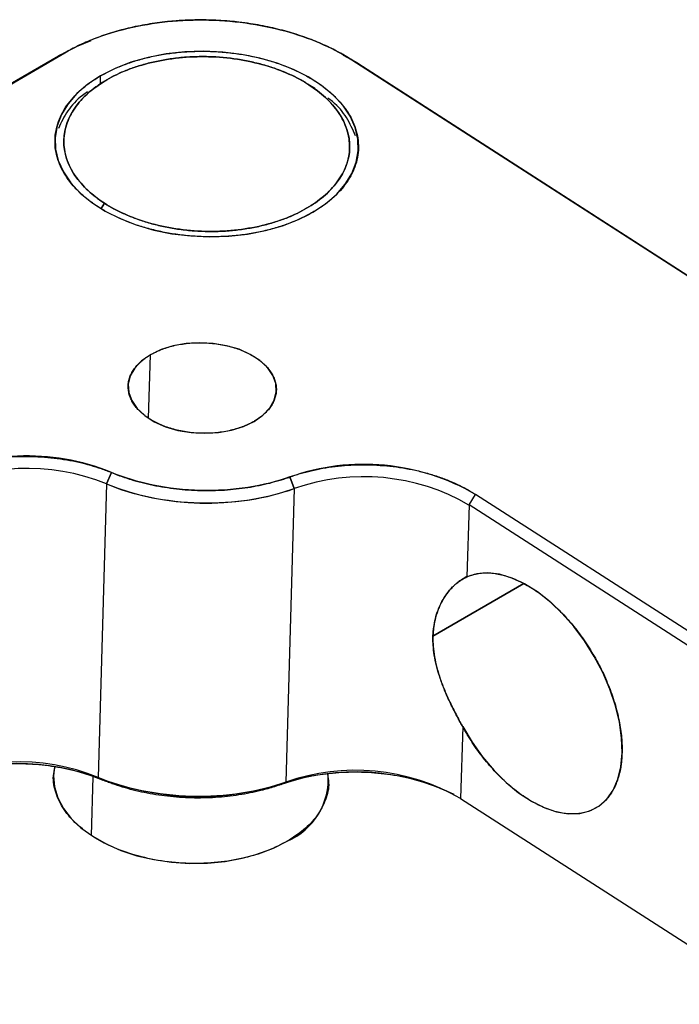
# Model space of a CAD drawing. Units: millimetres. Extents: x 11673 to 11970, y -7557 to -7347.
# Drawn here: x 11911 to 11923, y -7481 to -7463 of the extents above; entities that cross this region are included whole.
import ezdxf

# ---------------------------------------------------------------- set-up
doc = ezdxf.new("R2010")
doc.units = ezdxf.units.MM
doc.header["$LTSCALE"] = 10
doc.layers.add('1轮廓实线层', color=7, linetype='Continuous')

msp = doc.modelspace()

# ---------------------------------------------------------------- linework, layer by layer
at = {"layer": '1轮廓实线层', "linetype": 'Continuous'}
for p, q in [((11912.016, -7463.759), (11911.912, -7463.808)), ((11904.736, -7467.951), (11911.63, -7463.955)), ((11904.852, -7467.896), (11911.746, -7463.901)), ((11911.63, -7463.955), (11911.746, -7463.901)), ((11911.746, -7463.901), (11911.63, -7463.955)), ((11911.707, -7463.919), (11911.63, -7463.955)), ((11916.809, -7463.942), (11916.708, -7463.888)), ((11916.798, -7463.937), (11917.059, -7464.09)), ((11916.956, -7464.035), (11916.798, -7463.95)), ((11917.059, -7464.09), (11916.948, -7464.03)), ((11916.948, -7464.03), (11923.69, -7468.363)), ((11916.948, -7464.03), (11917.059, -7464.09)), ((11917.059, -7464.09), (11923.8, -7468.423)), ((11912.39, -7464.471), (11912.394, -7464.318)), ((11912.703, -7464.287), (11912.6, -7464.335)), ((11916.103, -7464.435), (11916.002, -7464.381)), ((11916.281, -7464.541), (11916.095, -7464.44)), ((11916.171, -7464.48), (11916.281, -7464.541)), ((11916.281, -7464.541), (11916.171, -7464.48)), ((11911.567, -7465.475), (11911.563, -7465.602)), ((11917.065, -7465.759), (11917.069, -7465.633)), ((11912.406, -7466.724), (11912.465, -7466.628)), ((11912.465, -7466.628), (11912.406, -7466.724)), ((11913.264, -7470.523), (11913.297, -7469.371)), ((11912.5, -7471.714), (11912.59, -7471.506)), ((11912.59, -7471.506), (11912.5, -7471.714)), ((11915.906, -7471.798), (11915.826, -7471.587)), ((11915.826, -7471.587), (11915.906, -7471.798)), ((11912.5, -7471.714), (11912.348, -7477.033)), ((11915.906, -7471.798), (11915.753, -7477.117)), ((11915.136, -7471.992), (11915.136, -7471.993)), ((11919.074, -7472.095), (11919.192, -7471.902)), ((11928.239, -7477.717), (11919.192, -7471.902)), ((11919.074, -7472.095), (11919.036, -7473.398)), ((11928.121, -7477.91), (11919.074, -7472.095)), ((11919.036, -7473.393), (11918.966, -7473.434)), ((11918.42, -7474.474), (11920.066, -7473.52)), ((11920.066, -7473.52), (11918.42, -7474.474)), ((11918.959, -7476.111), (11918.921, -7477.414)), ((11912.228, -7478.083), (11912.258, -7477.019)), ((11912.431, -7477.079), (11912.348, -7477.033)), ((11912.348, -7477.033), (11912.431, -7477.079)), ((11915.666, -7477.159), (11915.753, -7477.117)), ((11915.753, -7477.117), (11915.666, -7477.159)), ((11918.921, -7477.414), (11927.969, -7483.229))]:
    msp.add_line(p, q, dxfattribs=at)
at = {"layer": '1轮廓实线层', "linetype": 'Continuous', "flags": 128}
for points in [[(11911.63, -7463.955), (11911.954, -7463.788), (11912.22, -7463.677)], [(11916.241, -7466.79), (11916.473, -7466.638), (11916.67, -7466.468), (11916.83, -7466.284), (11916.951, -7466.088), (11917.03, -7465.884), (11917.067, -7465.675), (11917.06, -7465.464), (11917.009, -7465.254), (11916.917, -7465.049), (11916.783, -7464.852), (11916.611, -7464.666), (11916.402, -7464.494), (11916.16, -7464.339), (11915.89, -7464.202), (11915.594, -7464.088), (11915.279, -7463.996), (11914.948, -7463.929), (11914.607, -7463.887), (11914.262, -7463.872), (11913.918, -7463.884), (11913.58, -7463.921), (11913.253, -7463.985), (11912.944, -7464.073), (11912.656, -7464.184), (11912.394, -7464.318)], [(11916.681, -7463.876), (11916.741, -7463.907), (11916.746, -7463.909)], [(11912.394, -7464.318), (11912.163, -7464.47), (11911.965, -7464.64), (11911.805, -7464.824), (11911.685, -7465.02), (11911.605, -7465.224), (11911.569, -7465.433), (11911.576, -7465.644), (11911.626, -7465.854), (11911.719, -7466.059), (11911.853, -7466.256), (11912.025, -7466.442), (11912.234, -7466.614), (11912.475, -7466.769), (11912.746, -7466.905), (11913.041, -7467.02), (11913.357, -7467.112), (11913.688, -7467.179), (11914.028, -7467.22), (11914.373, -7467.236), (11914.718, -7467.224), (11915.056, -7467.187), (11915.382, -7467.123), (11915.692, -7467.035), (11915.98, -7466.923), (11916.241, -7466.79)], [(11915.176, -7470.579), (11915.337, -7470.466), (11915.46, -7470.337), (11915.541, -7470.195), (11915.578, -7470.046), (11915.57, -7469.895), (11915.516, -7469.746), (11915.418, -7469.605), (11915.28, -7469.476), (11915.107, -7469.365), (11914.904, -7469.274), (11914.678, -7469.208), (11914.437, -7469.167), (11914.19, -7469.154), (11913.944, -7469.169), (11913.708, -7469.211), (11913.49, -7469.279), (11913.297, -7469.371)], [(11913.297, -7469.371), (11913.137, -7469.484), (11913.014, -7469.613), (11912.932, -7469.755), (11912.895, -7469.904), (11912.904, -7470.056), (11912.958, -7470.204), (11913.056, -7470.345), (11913.194, -7470.474), (11913.367, -7470.585), (11913.57, -7470.676), (11913.796, -7470.743), (11914.036, -7470.783), (11914.284, -7470.796), (11914.53, -7470.782), (11914.766, -7470.739), (11914.984, -7470.671), (11915.176, -7470.579)], [(11921.849, -7476.587), (11921.841, -7476.316), (11921.801, -7476.029), (11921.729, -7475.732), (11921.629, -7475.431), (11921.5, -7475.131), (11921.346, -7474.839), (11921.17, -7474.559), (11920.975, -7474.298), (11920.765, -7474.059), (11920.543, -7473.848), (11920.314, -7473.669), (11920.083, -7473.524), (11919.853, -7473.418), (11919.629, -7473.351), (11919.416, -7473.325), (11919.217, -7473.341), (11919.036, -7473.398)], [(11918.959, -7476.111), (11919.13, -7476.394), (11919.321, -7476.66), (11919.528, -7476.905), (11919.747, -7477.123), (11919.974, -7477.31), (11920.206, -7477.463), (11920.436, -7477.579), (11920.662, -7477.655), (11920.878, -7477.691), (11921.081, -7477.685), (11921.266, -7477.638), (11921.431, -7477.55), (11921.571, -7477.423), (11921.686, -7477.261), (11921.771, -7477.064), (11921.826, -7476.838), (11921.849, -7476.587)], [(11911.556, -7476.839), (11911.539, -7477.004), (11911.556, -7477.203), (11911.616, -7477.4), (11911.718, -7477.592), (11911.859, -7477.774), (11912.037, -7477.944), (11912.25, -7478.099), (11912.493, -7478.237), (11912.762, -7478.354), (11913.053, -7478.45), (11913.361, -7478.522), (11913.68, -7478.568), (11914.006, -7478.59), (11914.332, -7478.585), (11914.653, -7478.554), (11914.963, -7478.497), (11915.257, -7478.416), (11915.531, -7478.312), (11915.778, -7478.187)]]:
    msp.add_lwpolyline(points, dxfattribs=at)
at = {"layer": '1轮廓实线层', "linetype": 'Continuous'}
for centre, radius, start, end in [((11911.064, -7475.236), 4.03, 67.7361, 117.2889), ((11911.063, -7475.224), 3.793, 67.7361, 117.2889), ((11917.167, -7475.398), 4.04, 59.9183, 109.3834), ((11917.168, -7475.385), 3.802, 59.9183, 109.3834), ((11914.318, -7467.123), 4.938, 248.4002, 288.7597), ((11910.911, -7480.543), 3.793, 67.7361, 117.2889), ((11910.893, -7480.891), 4.11, 68.0295, 112.5569), ((11914.165, -7472.443), 4.937, 248.3968, 288.7631), ((11917.013, -7481.042), 4.11, 64.165, 109.128), ((11917.015, -7480.704), 3.802, 59.9183, 109.3834), ((11915.302, -7477.064), 1.219, 292.9723, 4.6053)]:
    msp.add_arc(centre, radius, start, end, dxfattribs=at)
for points, knots in [([(11911.746, -7463.901), (11911.901, -7463.811), (11912.075, -7463.726), (11912.459, -7463.575), (11912.67, -7463.509), (11913.119, -7463.402), (11913.358, -7463.361), (11913.851, -7463.311), (11914.105, -7463.301), (11914.613, -7463.313), (11914.867, -7463.336), (11915.357, -7463.411), (11915.594, -7463.463), (11916.039, -7463.593), (11916.247, -7463.669), (11916.626, -7463.839), (11916.797, -7463.932), (11916.948, -7464.03)], [0, 0, 0, 0, 0.125, 0.125, 0.25, 0.25, 0.375, 0.375, 0.5, 0.5, 0.625, 0.625, 0.75, 0.75, 0.875, 0.875, 1, 1, 1, 1]), ([(11916.948, -7464.03), (11916.922, -7464.013), (11916.87, -7463.98), (11916.79, -7463.933), (11916.692, -7463.879), (11916.575, -7463.818), (11916.389, -7463.731), (11916.139, -7463.63), (11915.817, -7463.524), (11915.473, -7463.437), (11915.164, -7463.379), (11914.918, -7463.346), (11914.721, -7463.326), (11914.54, -7463.313), (11914.341, -7463.306), (11914.16, -7463.304), (11913.961, -7463.309), (11913.782, -7463.319), (11913.534, -7463.341), (11913.241, -7463.381), (11912.894, -7463.452), (11912.569, -7463.541), (11912.267, -7463.647), (11912.036, -7463.747), (11911.886, -7463.823), (11911.805, -7463.867), (11911.765, -7463.889), (11911.746, -7463.901)], [0, 0, 0, 0, 0.019088, 0.03818, 0.057294, 0.086875, 0.116514, 0.177477, 0.239988, 0.303795, 0.368609, 0.405987, 0.434133, 0.471755, 0.500008, 0.537673, 0.565884, 0.60339, 0.631408, 0.696222, 0.760029, 0.822539, 0.883503, 0.942707, 0.971603, 0.985787, 1, 1, 1, 1]), ([(11912.465, -7466.628), (11912.252, -7466.49), (11912.061, -7466.319), (11911.796, -7465.928), (11911.723, -7465.708), (11911.731, -7465.271), (11911.812, -7465.055), (11912.091, -7464.677), (11912.288, -7464.516), (11912.724, -7464.263), (11912.999, -7464.151), (11913.632, -7464.001), (11913.989, -7463.962), (11914.705, -7463.98), (11915.06, -7464.036), (11915.687, -7464.218), (11915.957, -7464.343), (11916.171, -7464.48)], [0, 0, 0, 0, 0.125, 0.125, 0.25, 0.25, 0.375, 0.375, 0.5, 0.5, 0.625, 0.625, 0.75, 0.75, 0.875, 0.875, 1, 1, 1, 1]), ([(11916.171, -7464.48), (11916.143, -7464.463), (11916.088, -7464.429), (11915.97, -7464.362), (11915.81, -7464.284), (11915.601, -7464.198), (11915.374, -7464.124), (11915.132, -7464.063), (11914.877, -7464.015), (11914.614, -7463.984), (11914.347, -7463.968), (11914.079, -7463.97), (11913.815, -7463.989), (11913.559, -7464.024), (11913.315, -7464.073), (11913.086, -7464.136), (11912.873, -7464.211), (11912.68, -7464.295), (11912.504, -7464.388), (11912.342, -7464.49), (11912.195, -7464.604), (11912.062, -7464.73), (11911.947, -7464.866), (11911.853, -7465.013), (11911.783, -7465.167), (11911.739, -7465.326), (11911.722, -7465.49), (11911.733, -7465.653), (11911.771, -7465.815), (11911.835, -7465.973), (11911.924, -7466.124), (11912.034, -7466.266), (11912.162, -7466.398), (11912.286, -7466.502), (11912.389, -7466.577), (11912.442, -7466.613), (11912.465, -7466.628)], [0, 0, 0, 0, 0.014314, 0.028649, 0.058255, 0.08874, 0.119999, 0.151906, 0.184317, 0.217073, 0.250004, 0.282934, 0.31569, 0.348101, 0.380008, 0.411267, 0.441753, 0.471358, 0.5, 0.528642, 0.558248, 0.588733, 0.619992, 0.651899, 0.68431, 0.717066, 0.749996, 0.782927, 0.815683, 0.848094, 0.880001, 0.91126, 0.941745, 0.971351, 0.987844, 1, 1, 1, 1]), ([(11912.394, -7464.318), (11912.424, -7464.301), (11912.484, -7464.267), (11912.612, -7464.203), (11912.784, -7464.128), (11913.01, -7464.049), (11913.253, -7463.982), (11913.513, -7463.929), (11913.784, -7463.892), (11914.064, -7463.873), (11914.349, -7463.871), (11914.633, -7463.887), (11914.912, -7463.92), (11915.182, -7463.97), (11915.439, -7464.036), (11915.68, -7464.115), (11915.902, -7464.205), (11916.104, -7464.305), (11916.288, -7464.412), (11916.455, -7464.53), (11916.607, -7464.658), (11916.743, -7464.798), (11916.86, -7464.949), (11916.954, -7465.109), (11917.022, -7465.276), (11917.062, -7465.448), (11917.074, -7465.622), (11917.056, -7465.795), (11917.009, -7465.965), (11916.935, -7466.129), (11916.835, -7466.284), (11916.713, -7466.429), (11916.572, -7466.563), (11916.44, -7466.664), (11916.329, -7466.739), (11916.27, -7466.773), (11916.241, -7466.79)], [0, 0, 0, 0, 0.014315, 0.028649, 0.058255, 0.08874, 0.119999, 0.151906, 0.184317, 0.217073, 0.250004, 0.282934, 0.31569, 0.348101, 0.380008, 0.411267, 0.441752, 0.471358, 0.5, 0.528642, 0.558247, 0.588733, 0.619992, 0.651899, 0.68431, 0.717066, 0.749996, 0.782927, 0.815683, 0.848094, 0.880001, 0.91126, 0.941745, 0.971351, 0.985801, 1, 1, 1, 1]), ([(11916.241, -7466.79), (11916.212, -7466.807), (11916.152, -7466.841), (11916.024, -7466.905), (11915.852, -7466.98), (11915.626, -7467.059), (11915.382, -7467.126), (11915.123, -7467.179), (11914.851, -7467.216), (11914.571, -7467.235), (11914.287, -7467.237), (11914.003, -7467.221), (11913.724, -7467.188), (11913.454, -7467.137), (11913.197, -7467.072), (11912.956, -7466.993), (11912.733, -7466.903), (11912.531, -7466.803), (11912.348, -7466.695), (11912.181, -7466.578), (11912.029, -7466.45), (11911.893, -7466.31), (11911.776, -7466.159), (11911.682, -7465.999), (11911.614, -7465.831), (11911.573, -7465.66), (11911.562, -7465.486), (11911.58, -7465.312), (11911.626, -7465.143), (11911.701, -7464.979), (11911.8, -7464.824), (11911.922, -7464.679), (11912.064, -7464.545), (11912.196, -7464.444), (11912.307, -7464.369), (11912.365, -7464.335), (11912.394, -7464.318)], [0, 0, 0, 0, 0.014315, 0.028649, 0.058255, 0.08874, 0.119999, 0.151906, 0.184317, 0.217073, 0.250004, 0.282934, 0.31569, 0.348101, 0.380008, 0.411267, 0.441752, 0.471358, 0.5, 0.528642, 0.558247, 0.588733, 0.619992, 0.651899, 0.68431, 0.717066, 0.749996, 0.782927, 0.815683, 0.848094, 0.880001, 0.91126, 0.941745, 0.971351, 0.985801, 1, 1, 1, 1]), ([(11912.465, -7466.628), (11912.493, -7466.645), (11912.548, -7466.679), (11912.666, -7466.746), (11912.825, -7466.824), (11913.035, -7466.909), (11913.262, -7466.984), (11913.504, -7467.045), (11913.758, -7467.093), (11914.021, -7467.124), (11914.289, -7467.139), (11914.557, -7467.138), (11914.82, -7467.119), (11915.076, -7467.084), (11915.32, -7467.035), (11915.55, -7466.972), (11915.762, -7466.897), (11915.956, -7466.813), (11916.132, -7466.72), (11916.293, -7466.618), (11916.441, -7466.504), (11916.574, -7466.378), (11916.689, -7466.242), (11916.783, -7466.095), (11916.853, -7465.941), (11916.897, -7465.781), (11916.914, -7465.618), (11916.903, -7465.455), (11916.865, -7465.293), (11916.8, -7465.135), (11916.712, -7464.984), (11916.602, -7464.842), (11916.474, -7464.71), (11916.35, -7464.606), (11916.247, -7464.531), (11916.193, -7464.495), (11916.171, -7464.48)], [0, 0, 0, 0, 0.014314, 0.028649, 0.058255, 0.08874, 0.119999, 0.151906, 0.184317, 0.217073, 0.250004, 0.282934, 0.31569, 0.348101, 0.380008, 0.411267, 0.441753, 0.471358, 0.5, 0.528642, 0.558248, 0.588733, 0.619992, 0.651899, 0.68431, 0.717066, 0.749996, 0.782927, 0.815683, 0.848094, 0.880001, 0.91126, 0.941745, 0.971351, 0.987844, 1, 1, 1, 1]), ([(11916.171, -7464.48), (11916.384, -7464.618), (11916.575, -7464.789), (11916.84, -7465.18), (11916.913, -7465.4), (11916.905, -7465.837), (11916.824, -7466.053), (11916.545, -7466.43), (11916.348, -7466.592), (11915.911, -7466.845), (11915.637, -7466.957), (11915.004, -7467.107), (11914.647, -7467.145), (11913.931, -7467.128), (11913.575, -7467.072), (11912.949, -7466.89), (11912.679, -7466.765), (11912.465, -7466.628)], [0, 0, 0, 0, 0.125, 0.125, 0.25, 0.25, 0.375, 0.375, 0.5, 0.5, 0.625, 0.625, 0.75, 0.75, 0.875, 0.875, 1, 1, 1, 1]), ([(11912.157, -7464.608), (11912.126, -7464.629), (11911.977, -7464.73), (11911.781, -7464.951), (11911.679, -7465.162), (11911.628, -7465.27)], [0, 0, 0, 0, 0.115452, 0.548719, 1, 1, 1, 1]), ([(11917.013, -7465.403), (11916.966, -7465.293), (11916.872, -7465.077), (11916.685, -7464.847), (11916.541, -7464.74), (11916.511, -7464.717)], [0, 0, 0, 0, 0.452613, 0.88716, 1, 1, 1, 1]), ([(11913.297, -7469.371), (11913.317, -7469.36), (11913.376, -7469.327), (11913.476, -7469.283), (11913.598, -7469.24), (11913.717, -7469.207), (11913.844, -7469.182), (11913.976, -7469.164), (11914.113, -7469.154), (11914.252, -7469.153), (11914.391, -7469.161), (11914.527, -7469.177), (11914.659, -7469.202), (11914.784, -7469.234), (11914.902, -7469.272), (11915.011, -7469.316), (11915.109, -7469.365), (11915.199, -7469.418), (11915.28, -7469.475), (11915.355, -7469.538), (11915.421, -7469.606), (11915.478, -7469.68), (11915.524, -7469.758), (11915.557, -7469.84), (11915.577, -7469.924), (11915.583, -7470.008), (11915.574, -7470.093), (11915.551, -7470.176), (11915.515, -7470.256), (11915.466, -7470.332), (11915.407, -7470.403), (11915.338, -7470.468), (11915.273, -7470.517), (11915.219, -7470.554), (11915.191, -7470.57), (11915.176, -7470.579)], [0, 0, 0, 0, 0.018988, 0.058241, 0.088727, 0.119986, 0.151894, 0.184305, 0.217061, 0.249993, 0.282924, 0.31568, 0.348091, 0.379999, 0.411259, 0.441744, 0.471351, 0.499993, 0.528635, 0.558241, 0.588727, 0.619986, 0.651894, 0.684305, 0.717061, 0.749993, 0.782924, 0.81568, 0.848091, 0.879999, 0.911259, 0.941744, 0.971351, 0.985655, 1, 1, 1, 1]), ([(11915.176, -7470.579), (11915.157, -7470.59), (11915.097, -7470.623), (11914.997, -7470.667), (11914.876, -7470.71), (11914.757, -7470.743), (11914.63, -7470.769), (11914.497, -7470.787), (11914.361, -7470.796), (11914.222, -7470.797), (11914.083, -7470.789), (11913.947, -7470.773), (11913.815, -7470.748), (11913.689, -7470.716), (11913.572, -7470.678), (11913.463, -7470.634), (11913.364, -7470.585), (11913.275, -7470.533), (11913.193, -7470.475), (11913.119, -7470.413), (11913.052, -7470.344), (11912.995, -7470.27), (11912.95, -7470.192), (11912.916, -7470.111), (11912.897, -7470.027), (11912.891, -7469.942), (11912.9, -7469.857), (11912.922, -7469.774), (11912.959, -7469.694), (11913.007, -7469.619), (11913.067, -7469.548), (11913.136, -7469.483), (11913.2, -7469.433), (11913.255, -7469.397), (11913.283, -7469.38), (11913.297, -7469.371)], [0, 0, 0, 0, 0.0189876, 0.058241, 0.0887268, 0.1199864, 0.1518939, 0.1843052, 0.2170614, 0.2499926, 0.2829239, 0.3156801, 0.3480914, 0.3799989, 0.4112585, 0.4417443, 0.4713506, 0.4999927, 0.5286348, 0.558241, 0.5887268, 0.6199864, 0.6518939, 0.6843053, 0.7170614, 0.7499927, 0.782924, 0.8156801, 0.8480914, 0.879999, 0.9112586, 0.9417444, 0.9713506, 0.9856552, 1, 1, 1, 1]), ([(11909.216, -7471.654), (11909.242, -7471.64), (11909.294, -7471.611), (11909.403, -7471.555), (11909.55, -7471.489), (11909.738, -7471.417), (11909.941, -7471.355), (11910.154, -7471.303), (11910.377, -7471.262), (11910.608, -7471.233), (11910.843, -7471.216), (11911.08, -7471.212), (11911.317, -7471.221), (11911.551, -7471.242), (11911.778, -7471.275), (11911.998, -7471.318), (11912.207, -7471.372), (11912.373, -7471.424), (11912.499, -7471.47), (11912.56, -7471.494), (11912.59, -7471.506)], [0, 0, 0, 0, 0.029311, 0.058665, 0.118771, 0.180181, 0.242721, 0.306195, 0.370388, 0.435071, 0.5, 0.564929, 0.629612, 0.693805, 0.757279, 0.819819, 0.881229, 0.941335, 0.970645, 1, 1, 1, 1]), ([(11915.826, -7471.587), (11915.596, -7471.669), (11915.338, -7471.735), (11914.787, -7471.82), (11914.495, -7471.839), (11913.911, -7471.824), (11913.62, -7471.791), (11913.073, -7471.678), (11912.817, -7471.6), (11912.59, -7471.506)], [0, 0, 0, 0, 0.25, 0.25, 0.5, 0.5, 0.75, 0.75, 1, 1, 1, 1]), ([(11912.59, -7471.506), (11912.629, -7471.522), (11912.707, -7471.553), (11912.827, -7471.596), (11912.972, -7471.642), (11913.144, -7471.69), (11913.346, -7471.736), (11913.554, -7471.774), (11913.767, -7471.803), (11913.984, -7471.823), (11914.203, -7471.833), (11914.422, -7471.834), (11914.639, -7471.825), (11914.853, -7471.806), (11915.062, -7471.779), (11915.266, -7471.742), (11915.461, -7471.698), (11915.618, -7471.655), (11915.738, -7471.617), (11915.797, -7471.597), (11915.826, -7471.587)], [0, 0, 0, 0, 0.04022, 0.08042, 0.120684, 0.182446, 0.244989, 0.30817, 0.371839, 0.435838, 0.500002, 0.564167, 0.628165, 0.691835, 0.755016, 0.817559, 0.87932, 0.940171, 0.970061, 1, 1, 1, 1]), ([(11915.826, -7471.587), (11915.856, -7471.576), (11915.918, -7471.555), (11916.046, -7471.515), (11916.213, -7471.471), (11916.425, -7471.428), (11916.646, -7471.395), (11916.874, -7471.374), (11917.108, -7471.365), (11917.345, -7471.368), (11917.582, -7471.384), (11917.816, -7471.412), (11918.046, -7471.452), (11918.267, -7471.504), (11918.479, -7471.567), (11918.678, -7471.639), (11918.865, -7471.719), (11919.008, -7471.793), (11919.116, -7471.854), (11919.166, -7471.886), (11919.192, -7471.902)], [0, 0, 0, 0, 0.029311, 0.058665, 0.118771, 0.180181, 0.242721, 0.306195, 0.370388, 0.435071, 0.5, 0.564929, 0.629612, 0.693805, 0.757279, 0.819819, 0.881229, 0.941335, 0.970645, 1, 1, 1, 1]), ([(11912.5, -7471.714), (11912.739, -7471.812), (11913.008, -7471.895), (11913.583, -7472.013), (11913.89, -7472.048), (11914.505, -7472.063), (11914.812, -7472.043), (11915.392, -7471.954), (11915.664, -7471.884), (11915.906, -7471.798)], [0, 0, 0, 0, 0.25, 0.25, 0.5, 0.5, 0.75, 0.75, 1, 1, 1, 1]), ([(11919.036, -7473.398), (11919.025, -7473.403), (11919.003, -7473.413), (11918.96, -7473.437), (11918.907, -7473.47), (11918.847, -7473.516), (11918.789, -7473.568), (11918.734, -7473.625), (11918.692, -7473.676), (11918.66, -7473.719), (11918.63, -7473.763), (11918.594, -7473.821), (11918.556, -7473.894), (11918.511, -7473.995), (11918.466, -7474.129), (11918.438, -7474.27), (11918.424, -7474.386), (11918.422, -7474.445), (11918.42, -7474.474)], [0, 0, 0, 0, 0.033499, 0.067546, 0.133696, 0.199005, 0.263994, 0.328358, 0.391905, 0.423435, 0.454834, 0.517314, 0.57935, 0.640985, 0.763368, 0.88309, 0.94222, 1, 1, 1, 1]), ([(11918.42, -7474.474), (11918.421, -7474.447), (11918.424, -7474.394), (11918.436, -7474.287), (11918.461, -7474.152), (11918.511, -7473.994), (11918.58, -7473.842), (11918.669, -7473.701), (11918.758, -7473.597), (11918.837, -7473.524), (11918.901, -7473.474), (11918.967, -7473.431), (11919.013, -7473.409), (11919.036, -7473.398)], [0, 0, 0, 0, 0.052696, 0.106058, 0.218935, 0.337693, 0.461564, 0.59, 0.722651, 0.790972, 0.859375, 0.929606, 1, 1, 1, 1]), ([(11919.036, -7473.398), (11919.056, -7473.389), (11919.095, -7473.373), (11919.157, -7473.354), (11919.232, -7473.336), (11919.324, -7473.325), (11919.432, -7473.324), (11919.546, -7473.334), (11919.664, -7473.357), (11919.786, -7473.392), (11919.91, -7473.439), (11920.036, -7473.498), (11920.162, -7473.568), (11920.287, -7473.648), (11920.411, -7473.738), (11920.532, -7473.837), (11920.65, -7473.943), (11920.763, -7474.056), (11920.872, -7474.174), (11920.978, -7474.299), (11921.08, -7474.432), (11921.18, -7474.572), (11921.276, -7474.719), (11921.367, -7474.872), (11921.452, -7475.03), (11921.53, -7475.192), (11921.6, -7475.356), (11921.663, -7475.52), (11921.717, -7475.684), (11921.762, -7475.847), (11921.797, -7476.006), (11921.824, -7476.16), (11921.842, -7476.309), (11921.849, -7476.429), (11921.851, -7476.521), (11921.85, -7476.565), (11921.849, -7476.587)], [0, 0, 0, 0, 0.020042, 0.040075, 0.060143, 0.090988, 0.12226, 0.153882, 0.185772, 0.217842, 0.250004, 0.282166, 0.314236, 0.346126, 0.377748, 0.40902, 0.439865, 0.470213, 0.500001, 0.529789, 0.560137, 0.590983, 0.622254, 0.653876, 0.685766, 0.717836, 0.749998, 0.78216, 0.814231, 0.84612, 0.877742, 0.909014, 0.939859, 0.970207, 0.985089, 1, 1, 1, 1]), ([(11918.959, -7476.111), (11918.944, -7476.085), (11918.915, -7476.032), (11918.873, -7475.954), (11918.825, -7475.863), (11918.773, -7475.76), (11918.7, -7475.61), (11918.619, -7475.426), (11918.541, -7475.213), (11918.482, -7475.01), (11918.442, -7474.818), (11918.425, -7474.668), (11918.419, -7474.554), (11918.42, -7474.5), (11918.42, -7474.474)], [0, 0, 0, 0, 0.0469677, 0.0938353, 0.1406654, 0.2090567, 0.2773937, 0.4100313, 0.5384462, 0.6622978, 0.7810431, 0.8939223, 0.9472806, 1, 1, 1, 1]), ([(11918.42, -7474.474), (11918.42, -7474.503), (11918.419, -7474.562), (11918.426, -7474.685), (11918.446, -7474.844), (11918.482, -7475.009), (11918.52, -7475.143), (11918.553, -7475.246), (11918.591, -7475.349), (11918.633, -7475.454), (11918.679, -7475.561), (11918.729, -7475.669), (11918.782, -7475.777), (11918.838, -7475.887), (11918.887, -7475.98), (11918.927, -7476.055), (11918.948, -7476.092), (11918.959, -7476.111)], [0, 0, 0, 0, 0.057766, 0.116892, 0.236599, 0.358962, 0.420588, 0.482614, 0.545101, 0.608067, 0.671662, 0.736044, 0.801006, 0.866284, 0.932422, 0.966517, 1, 1, 1, 1]), ([(11921.849, -7476.587), (11921.848, -7476.617), (11921.846, -7476.676), (11921.837, -7476.761), (11921.823, -7476.859), (11921.801, -7476.967), (11921.767, -7477.083), (11921.723, -7477.191), (11921.671, -7477.29), (11921.61, -7477.381), (11921.54, -7477.46), (11921.463, -7477.529), (11921.378, -7477.586), (11921.288, -7477.631), (11921.192, -7477.665), (11921.091, -7477.686), (11920.987, -7477.695), (11920.88, -7477.693), (11920.772, -7477.68), (11920.66, -7477.656), (11920.544, -7477.622), (11920.425, -7477.576), (11920.303, -7477.518), (11920.178, -7477.449), (11920.053, -7477.368), (11919.927, -7477.276), (11919.803, -7477.174), (11919.681, -7477.063), (11919.561, -7476.943), (11919.446, -7476.815), (11919.336, -7476.682), (11919.231, -7476.544), (11919.133, -7476.402), (11919.057, -7476.281), (11919, -7476.184), (11918.972, -7476.135), (11918.959, -7476.111)], [0, 0, 0, 0, 0.020042, 0.040075, 0.060143, 0.090988, 0.12226, 0.153882, 0.185772, 0.217842, 0.250004, 0.282166, 0.314236, 0.346126, 0.377748, 0.40902, 0.439865, 0.470213, 0.500001, 0.529789, 0.560137, 0.590983, 0.622254, 0.653876, 0.685766, 0.717836, 0.749998, 0.78216, 0.814231, 0.84612, 0.877742, 0.909014, 0.939859, 0.970207, 0.985089, 1, 1, 1, 1]), ([(11912.431, -7477.079), (11912.305, -7477.032), (11912.049, -7476.937), (11911.617, -7476.841), (11911.157, -7476.787), (11910.683, -7476.783), (11910.216, -7476.828), (11909.782, -7476.924), (11909.481, -7477.017), (11909.343, -7477.086), (11909.319, -7477.098)], [0, 0, 0, 0, 0.131013, 0.26774, 0.408562, 0.551524, 0.694486, 0.835308, 0.972035, 1, 1, 1, 1]), ([(11915.778, -7478.187), (11915.664, -7478.246), (11915.428, -7478.369), (11914.999, -7478.499), (11914.518, -7478.581), (11914.006, -7478.6), (11913.495, -7478.555), (11913.017, -7478.45), (11912.596, -7478.297), (11912.24, -7478.105), (11911.945, -7477.878), (11911.714, -7477.614), (11911.571, -7477.317), (11911.518, -7477.053), (11911.556, -7476.895), (11911.569, -7476.841)], [0, 0, 0, 0, 0.074279, 0.153007, 0.235008, 0.318749, 0.402491, 0.484492, 0.56322, 0.637498, 0.711777, 0.790505, 0.872506, 0.956248, 1, 1, 1, 1]), ([(11915.753, -7477.117), (11915.511, -7477.204), (11915.24, -7477.273), (11914.66, -7477.363), (11914.352, -7477.383), (11913.738, -7477.367), (11913.431, -7477.332), (11912.855, -7477.214), (11912.586, -7477.131), (11912.348, -7477.033)], [0, 0, 0, 0, 0.25, 0.25, 0.5, 0.5, 0.75, 0.75, 1, 1, 1, 1]), ([(11918.594, -7477.25), (11918.504, -7477.213), (11918.283, -7477.12), (11917.886, -7477.02), (11917.424, -7476.95), (11916.95, -7476.931), (11916.488, -7476.962), (11916.053, -7477.036), (11915.793, -7477.119), (11915.666, -7477.159)], [0, 0, 0, 0, 0.10464, 0.255586, 0.408826, 0.562066, 0.713011, 0.859569, 1, 1, 1, 1]), ([(11916.507, -7476.979), (11916.516, -7477.029), (11916.547, -7477.182), (11916.485, -7477.439), (11916.33, -7477.728), (11916.094, -7477.983), (11915.881, -7478.12), (11915.778, -7478.187)], [0, 0, 0, 0, 0.110326, 0.34406, 0.572936, 0.792677, 1, 1, 1, 1]), ([(11915.666, -7477.159), (11915.627, -7477.173), (11915.548, -7477.2), (11915.426, -7477.236), (11915.28, -7477.276), (11915.106, -7477.315), (11914.903, -7477.351), (11914.693, -7477.379), (11914.479, -7477.397), (11914.262, -7477.406), (11914.043, -7477.405), (11913.825, -7477.395), (11913.608, -7477.376), (11913.395, -7477.347), (11913.186, -7477.309), (11912.985, -7477.262), (11912.791, -7477.209), (11912.636, -7477.158), (11912.517, -7477.114), (11912.46, -7477.091), (11912.431, -7477.079)], [0, 0, 0, 0, 0.04022, 0.08042, 0.120684, 0.182446, 0.244989, 0.30817, 0.371839, 0.435838, 0.500002, 0.564167, 0.628165, 0.691835, 0.755016, 0.817559, 0.87932, 0.940171, 0.970061, 1, 1, 1, 1])]:
    msp.add_open_spline(points, degree=3, knots=knots, dxfattribs=at)

doc.saveas('drawing.dxf')
